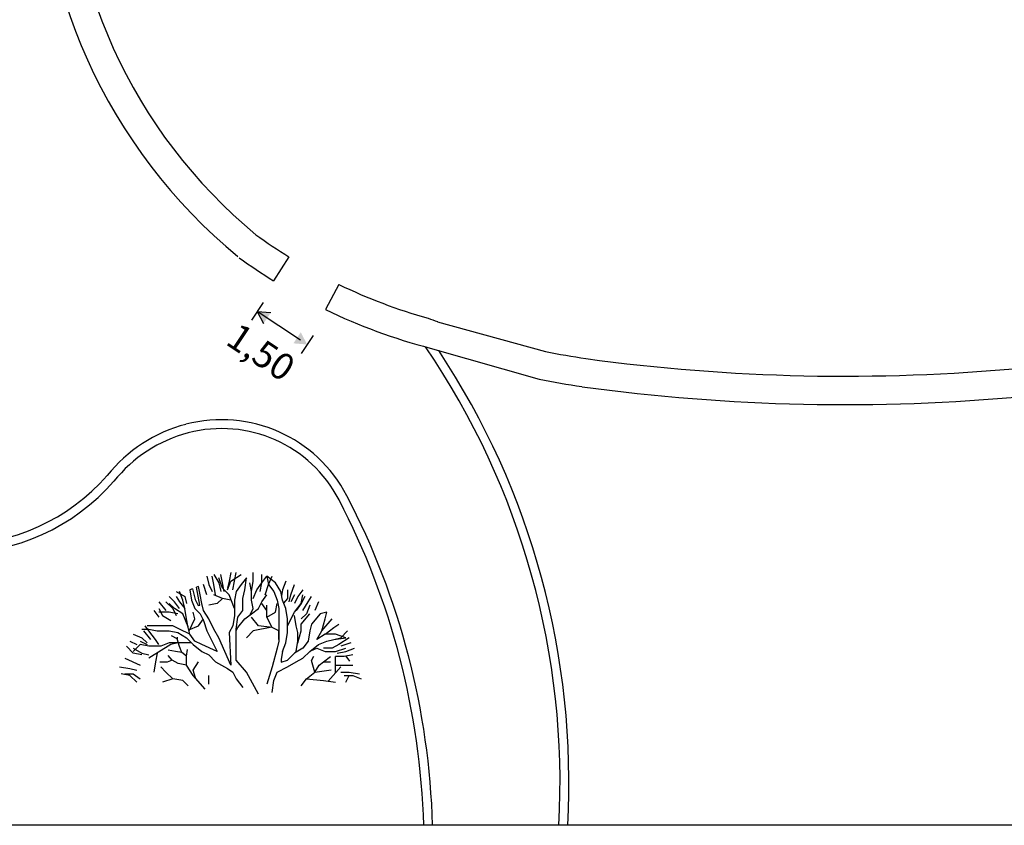
# Model space of a CAD drawing. Extents: x 247 to 3389, y 2485 to 7614.
# Drawn here: x 377 to 516, y 2485 to 2598 of the extents above; entities that cross this region are included whole.
import ezdxf

# ---------------------------------------------------------------- set-up
doc = ezdxf.new("R2010")
doc.units = 0
doc.header["$LTSCALE"] = 4
doc.header["$MEASUREMENT"] = 0
doc.linetypes.add('CONTINOUS', pattern=[0])
doc.layers.get('0').update_dxf_attribs({"linetype": 'CONTINUOUS'})
for name, color, linetype in [('1', 4, 'CONTINUOUS'), ('2', 3, 'CONTINUOUS'), ('3', 1, 'CONTINUOUS'), ('5', 1, 'CONTINUOUS')]:
    doc.layers.add(name, color=color, linetype=linetype)
doc.styles.add('arial', font='arial.ttf')

msp = doc.modelspace()

# ---------------------------------------------------------------- hatches: boundary and pattern name
at = {"layer": '3', "linetype": 'Continuous', "ltscale": 2}
for points in [[(410.56, 2557.39), (412.48, 2557.23), (411.44, 2555.67)], [(417.58, 2552.73), (416.7, 2554.44), (415.66, 2552.89)]]:
    msp.add_hatch(color=256, dxfattribs=at).paths.add_polyline_path(points)

# ---------------------------------------------------------------- linework, layer by layer
at = {"linetype": 'Continuous', "ltscale": 2}
msp.add_line((647.62, 2485), (247.62, 2485), dxfattribs=at)
at = {"layer": '1', "linetype": 'Continuous', "ltscale": 2}
for p, q in [((415.02, 2565.06), (412.86, 2561.69)), ((422.07, 2561.18), (420.19, 2557.64)), ((435.98, 2555.94), (451.17, 2551.73)), ((434.92, 2552.22), (450.29, 2547.83))]:
    msp.add_line(p, q, dxfattribs=at)
for centre, radius, start, end in [((456.91, 2624.61), 77.13, 178.1737, 230.4844), ((456.91, 2624.61), 73.13, 178.1737, 230.4844), ((454.98, 2629.34), 75.69, 233.8946, 238.1353), ((454.98, 2629.34), 79.69, 233.8946, 238.0937), ((454.98, 2629.34), 75.69, 244.2258, 254.4017), ((454.98, 2629.34), 79.69, 244.1176, 255.4217), ((472.43, 2657.97), 108.34, 249.5773, 250.3392), ((344.22, 2490.98), 109, 356.8545, 34.2854), ((344.22, 2490.98), 110.25, 356.8902, 33.522), ((472.43, 2657.97), 108.34, 258.6817, 261.7451), ((493.3, 2816.18), 267.92, 262.1854, 275.3694), ((472.43, 2657.97), 112.34, 258.636, 261.7451), ((493.3, 2816.18), 271.92, 262.1854, 275.3694), ((405.8, 2521.22), 20.94, 104.6447, 141.4775), ((405.54, 2522.22), 19.91, 27.5182, 104.6447), ((405.8, 2521.22), 19.69, 104.6447, 141.5626), ((405.54, 2522.22), 18.66, 27.5182, 104.6447), ((328.2, 2481.93), 105.86, 1.6621, 27.5182), ((328.2, 2481.93), 107.11, 1.6427, 27.5182)]:
    msp.add_arc(centre, radius, start, end, dxfattribs=at)
at = {"layer": '1', "linetype": 'CONTINOUS', "ltscale": 2}
for radius, end in [(28.59, 318.7249), (29.84, 318.7841)]:
    msp.add_arc((367.92, 2553.12), radius, 270.0508, end, dxfattribs=at)
at = {"layer": '2', "linetype": 'Continuous'}
for p, q in [((406.86, 2520.59), (406.62, 2519.38)), ((407.35, 2519.38), (407.59, 2520.59)), ((410, 2519.38), (410, 2520.59)), ((403.48, 2520.11), (403.72, 2518.9)), ((404.45, 2518.9), (404.21, 2520.11)), ((404.45, 2520.35), (405.17, 2519.14)), ((405.66, 2518.42), (405.17, 2519.87)), ((405.17, 2519.14), (405.41, 2517.94)), ((405.66, 2519.14), (405.41, 2520.35)), ((405.9, 2517.94), (405.66, 2519.14)), ((406.38, 2518.18), (406.86, 2519.38)), ((406.62, 2519.38), (406.38, 2518.42)), ((406.86, 2519.38), (408.31, 2520.35)), ((407.1, 2518.18), (407.35, 2519.38)), ((409.04, 2519.87), (408.31, 2518.9)), ((408.79, 2518.18), (409.04, 2519.87)), ((409.76, 2517.94), (409.52, 2519.14)), ((409.76, 2517.94), (410, 2519.38)), ((410.48, 2518.18), (411.21, 2519.14)), ((410.97, 2517.94), (411.21, 2519.14)), ((411.21, 2519.14), (411.21, 2520.35)), ((411.21, 2519.14), (411.93, 2520.11)), ((411.93, 2520.11), (412.17, 2518.9)), ((413.14, 2519.14), (411.93, 2520.11)), ((412.17, 2518.9), (412.66, 2520.11)), ((413.87, 2517.94), (413.14, 2519.14)), ((414.59, 2519.38), (414.11, 2518.18)), ((399.14, 2517.94), (400.34, 2517.21)), ((400.1, 2516.73), (399.62, 2517.94)), ((401.43, 2518.32), (401.07, 2518.18)), ((401.07, 2518.18), (401.31, 2516.73)), ((402.27, 2518.66), (401.99, 2518.55)), ((402.52, 2517.45), (402.27, 2518.66)), ((403.48, 2517.45), (403, 2518.9)), ((403.72, 2518.9), (404.21, 2517.94)), ((404.69, 2517.45), (404.45, 2518.9)), ((406.62, 2517.45), (405.66, 2518.42)), ((407.59, 2517.94), (407.35, 2516.73)), ((408.31, 2518.9), (407.59, 2517.94)), ((408.55, 2516.97), (408.79, 2518.18)), ((409.76, 2516.73), (409.76, 2517.94)), ((410, 2516.97), (410.48, 2518.18)), ((411.69, 2517.45), (412.17, 2518.9)), ((412.17, 2518.9), (412.9, 2517.94)), ((412.9, 2517.94), (413.38, 2516.73)), ((414.11, 2516.73), (413.87, 2517.94)), ((414.11, 2518.18), (413.99, 2517.33)), ((414.83, 2518.18), (414.83, 2516.97)), ((415.31, 2517.45), (415.8, 2518.9)), ((417, 2518.18), (416.28, 2517.21)), ((396.72, 2516.49), (397.69, 2515.28)), ((397.69, 2516.49), (398.65, 2515.52)), ((398.89, 2516.49), (398.17, 2517.21)), ((399.62, 2515.52), (398.89, 2516.49)), ((399.14, 2517.21), (399.62, 2516.49)), ((399.62, 2516.49), (400.34, 2515.52)), ((400.34, 2515.52), (400.1, 2516.73)), ((400.34, 2517.21), (400.58, 2516.25)), ((401.31, 2516.73), (401.79, 2515.52)), ((402.76, 2516.25), (402.52, 2517.45)), ((405.66, 2516.97), (404.45, 2517.45)), ((405.66, 2516.97), (404.93, 2516.25)), ((406.86, 2516.73), (405.66, 2516.97)), ((407.35, 2515.52), (406.62, 2517.45)), ((407.35, 2516.73), (407.35, 2515.28)), ((408.55, 2515.28), (408.55, 2516.97)), ((410, 2515.52), (409.76, 2516.73)), ((410.73, 2515.52), (411.21, 2516.49)), ((411.21, 2516.49), (411.93, 2517.45)), ((413.38, 2516.73), (413.62, 2515.52)), ((414.59, 2515.52), (414.11, 2516.73)), ((414.83, 2516.97), (414.27, 2516.31)), ((415.07, 2516.49), (415.31, 2517.45)), ((415.8, 2517.45), (415.31, 2516.49)), ((416.28, 2517.21), (415.8, 2516.25)), ((416.76, 2516.25), (417, 2517.45)), ((417.25, 2517.21), (416.76, 2516.25)), ((417, 2515.28), (417.73, 2516.49)), ((417.73, 2516.49), (418.21, 2517.21)), ((419.18, 2516.49), (418.69, 2515.28)), ((396, 2515.28), (396.72, 2514.32)), ((396.72, 2515.52), (397.2, 2514.56)), ((398.17, 2515.04), (396.72, 2515.04)), ((398.89, 2515.52), (398.17, 2516.25)), ((399.38, 2514.8), (398.17, 2515.04)), ((398.65, 2515.52), (399.14, 2514.56)), ((400.1, 2514.8), (398.89, 2515.52)), ((400.58, 2514.07), (400.34, 2515.52)), ((401.79, 2514.07), (401.55, 2515.04)), ((401.79, 2515.52), (402.52, 2514.8)), ((403, 2515.28), (402.76, 2516.25)), ((403.72, 2514.07), (403, 2515.28)), ((404.93, 2516.25), (403.72, 2516.01)), ((407.35, 2515.28), (407.35, 2514.56)), ((407.83, 2514.32), (408.55, 2515.28)), ((409.52, 2514.56), (410, 2515.52)), ((409.76, 2514.8), (410.73, 2515.52)), ((411.93, 2515.28), (411.21, 2516.25)), ((411.93, 2514.32), (411.93, 2516.01)), ((411.93, 2514.32), (413.14, 2515.04)), ((413.14, 2515.04), (413.38, 2516.25)), ((413.62, 2515.52), (413.62, 2514.56)), ((414.83, 2514.07), (414.59, 2515.52)), ((414.83, 2513.11), (415.8, 2515.04)), ((415.8, 2515.04), (416.76, 2516.25)), ((416.76, 2516.25), (416.04, 2515.28)), ((417.97, 2516.01), (417.49, 2514.8)), ((420.38, 2515.04), (419.42, 2514.8)), ((420.14, 2514.07), (420.38, 2515.04)), ((397.2, 2514.56), (398.41, 2513.83)), ((400.81, 2512.95), (400.1, 2514.8)), ((400.83, 2512.87), (400.58, 2514.07)), ((400.95, 2512.39), (401.79, 2514.07)), ((402.27, 2513.11), (403, 2514.07)), ((402.52, 2514.8), (403, 2513.83)), ((403, 2513.83), (403.48, 2512.39)), ((404.45, 2512.63), (403.72, 2514.07)), ((407.35, 2514.56), (407.1, 2513.11)), ((407.59, 2512.63), (407.83, 2514.32)), ((407.83, 2512.87), (408.79, 2514.07)), ((408.79, 2514.07), (409.76, 2514.8)), ((410.73, 2513.11), (409.76, 2514.32)), ((412.66, 2512.87), (411.93, 2514.32)), ((413.62, 2514.56), (413.62, 2513.35)), ((414.83, 2512.14), (414.83, 2514.07)), ((416.04, 2513.11), (415.8, 2514.56)), ((416.76, 2513.35), (417.97, 2514.8)), ((417.49, 2514.8), (416.76, 2514.07)), ((419.42, 2514.8), (418.21, 2513.35)), ((419.66, 2512.39), (421.11, 2514.07)), ((419.66, 2512.39), (420.14, 2514.07)), ((394.31, 2512.63), (395.27, 2512.63)), ((394.55, 2512.39), (395.51, 2511.18)), ((395.27, 2512.39), (394.79, 2513.11)), ((396.48, 2513.11), (395.03, 2513.11)), ((395.27, 2512.63), (396.48, 2512.39)), ((396.24, 2511.18), (395.27, 2512.39)), ((397.45, 2513.11), (396.48, 2513.11)), ((396.48, 2512.39), (398.17, 2512.39)), ((398.65, 2513.11), (397.45, 2513.11)), ((398.17, 2512.39), (399.38, 2512.14)), ((399.62, 2512.63), (398.65, 2513.11)), ((401.07, 2511.9), (399.62, 2512.63)), ((401.07, 2511.9), (400.83, 2512.87)), ((400.91, 2512.54), (402.27, 2513.11)), ((403.48, 2512.39), (404.93, 2509.49)), ((405.17, 2511.42), (404.45, 2512.63)), ((407.1, 2513.11), (406.62, 2512.14)), ((407.59, 2512.39), (407.83, 2512.87)), ((407.59, 2511.18), (407.59, 2512.63)), ((410, 2512.39), (409.04, 2511.42)), ((412.63, 2512.92), (410, 2512.39)), ((412.66, 2512.87), (410.73, 2513.11)), ((413.62, 2512.39), (412.66, 2512.87)), ((413.62, 2513.35), (413.62, 2512.14)), ((413.62, 2511.18), (413.62, 2512.39)), ((416.28, 2512.14), (416.04, 2513.11)), ((416.28, 2510.7), (416.76, 2512.39)), ((416.76, 2512.39), (416.76, 2513.35)), ((417.97, 2512.39), (417.73, 2510.94)), ((418.21, 2513.35), (417.97, 2512.39)), ((418.94, 2511.18), (419.66, 2512.39)), ((420.14, 2511.9), (421.35, 2512.87)), ((421.35, 2512.87), (422.07, 2513.35)), ((422.32, 2511.42), (423.28, 2512.39)), ((392.62, 2510.94), (393.58, 2510.45)), ((393.1, 2511.9), (394.31, 2511.42)), ((394.06, 2510.94), (395.03, 2510.45)), ((394.31, 2511.42), (395.03, 2510.7)), ((396.72, 2510.45), (396.24, 2511.18)), ((399.38, 2512.14), (400.58, 2511.42)), ((400.58, 2511.42), (401.55, 2510.45)), ((401.79, 2510.94), (401.07, 2511.9)), ((402.76, 2510.45), (401.79, 2510.94)), ((406.86, 2507.56), (405.17, 2511.42)), ((406.62, 2512.14), (406.86, 2507.56)), ((407.59, 2508.28), (407.59, 2511.18)), ((413.62, 2510.94), (413.38, 2509.97)), ((413.62, 2512.14), (413.62, 2510.94)), ((414.59, 2510.7), (414.83, 2512.14)), ((416.04, 2509.49), (416.28, 2510.94)), ((416.28, 2510.94), (416.28, 2512.14)), ((417.73, 2510.94), (417, 2509.97)), ((420.14, 2511.9), (418.94, 2511.18)), ((419.18, 2510.45), (420.38, 2510.94)), ((421.59, 2511.9), (420.14, 2511.9)), ((420.38, 2510.94), (422.32, 2511.42)), ((421.35, 2511.18), (423.04, 2511.42)), ((423.04, 2511.42), (421.59, 2511.9)), ((423.52, 2511.42), (422.07, 2510.45)), ((393.1, 2509.25), (392.13, 2510.21)), ((394.06, 2510.45), (393.1, 2509.49)), ((393.1, 2509.97), (394.31, 2509.25)), ((395.27, 2510.21), (394.06, 2510.45)), ((398.41, 2510.45), (395.27, 2508.52)), ((396.96, 2510.21), (395.27, 2510.21)), ((398.17, 2510.7), (396.96, 2510.21)), ((399.14, 2510.7), (398.17, 2510.7)), ((399.38, 2510.7), (398.41, 2510.45)), ((401.31, 2510.7), (399.14, 2510.7)), ((401.55, 2510.45), (402.76, 2509.49)), ((404.93, 2509.49), (402.76, 2510.45)), ((402.76, 2509.49), (403.72, 2509.01)), ((413.38, 2509.97), (412.66, 2507.32)), ((414.11, 2509.49), (414.59, 2510.7)), ((417, 2509.97), (415.8, 2509.25)), ((417, 2508.52), (417.97, 2509.49)), ((417.97, 2509.49), (419.18, 2510.45)), ((418.1, 2509.59), (418.94, 2509.97)), ((418.94, 2509.97), (420.14, 2509.49)), ((421.11, 2509.97), (419.9, 2509.97)), ((420.14, 2509.49), (421.59, 2509.49)), ((422.07, 2510.45), (421.11, 2509.97)), ((421.59, 2509.49), (423.04, 2509.97)), ((421.83, 2509.25), (423.04, 2509.49)), ((423.77, 2510.7), (422.32, 2510.21)), ((423.04, 2509.49), (424.25, 2509.97)), ((391.89, 2508.52), (394.06, 2507.56)), ((394.31, 2509.01), (393.1, 2509.25)), ((394.31, 2509.25), (395.27, 2509.01)), ((396.24, 2508.04), (396, 2506.59)), ((396.48, 2509.25), (396.24, 2508.04)), ((401.55, 2506.83), (402.27, 2508.04)), ((403.72, 2509.01), (404.69, 2508.04)), ((404.69, 2508.04), (406.38, 2507.08)), ((409.04, 2506.59), (407.59, 2508.28)), ((415.8, 2509.25), (414.83, 2508.28)), ((414.83, 2507.32), (416.04, 2508.04)), ((416.04, 2508.04), (417, 2508.52)), ((418.69, 2506.59), (418.19, 2508.22)), ((419.3, 2507.56), (419.9, 2508.04)), ((419.9, 2508.04), (420.87, 2508.76)), ((421.59, 2506.5), (421.59, 2508.76)), ((422.8, 2508.76), (421.59, 2508.76)), ((424.01, 2509.01), (422.8, 2508.76)), ((391.17, 2507.32), (392.62, 2507.08)), ((392.62, 2507.08), (393.58, 2506.83)), ((396.96, 2507.32), (397.69, 2506.59)), ((401.55, 2506.11), (400.58, 2507.56)), ((401.85, 2505.76), (401.55, 2506.83)), ((406.38, 2507.08), (407.1, 2506.59)), ((412.66, 2507.32), (411.93, 2504.9)), ((413.38, 2506.59), (414.83, 2507.32)), ((418.69, 2506.59), (419.3, 2507.56)), ((420.53, 2505.3), (422.32, 2507.32)), ((421.59, 2507.56), (424.01, 2507.56)), ((392.62, 2506.11), (391.41, 2506.35)), ((391.89, 2506.35), (393.1, 2506.35)), ((393.58, 2505.14), (392.62, 2506.11)), ((393.1, 2506.35), (394.06, 2505.63)), ((398.65, 2505.63), (397.2, 2505.14)), ((397.69, 2506.59), (398.65, 2505.63)), ((400.1, 2505.39), (398.65, 2505.63)), ((400.83, 2504.66), (400.1, 2505.39)), ((403.24, 2504.18), (401.55, 2506.11)), ((403.72, 2504.9), (403.72, 2506.11)), ((407.1, 2506.59), (407.59, 2505.63)), ((407.59, 2505.63), (408.55, 2504.42)), ((410.73, 2503.45), (409.04, 2506.59)), ((412.66, 2503.7), (412.9, 2505.39)), ((412.9, 2505.39), (413.38, 2506.59)), ((416.76, 2504.66), (417.49, 2505.63)), ((417.49, 2505.63), (418.69, 2506.59)), ((417.49, 2505.63), (419.9, 2505.39)), ((419.9, 2505.39), (421.59, 2505.14)), ((422.32, 2506.59), (423.52, 2506.59)), ((422.8, 2506.11), (424.01, 2506.11)), ((423.04, 2505.14), (423.52, 2506.11)), ((423.52, 2506.59), (424.97, 2506.35)), ((424.01, 2506.11), (425.21, 2505.63))]:
    msp.add_line(p, q, dxfattribs=at)
at = {"layer": '2'}
for p, q in [((399.3, 2511.25), (398.5, 2511.67)), ((399.59, 2510.2), (399.3, 2511.25)), ((399.33, 2511.26), (399.32, 2511.5)), ((399.06, 2509.5), (398.02, 2509.67)), ((399.94, 2509.33), (399.06, 2509.5)), ((399.94, 2509.33), (399.59, 2510.2)), ((400.58, 2508.81), (400.74, 2509.78)), ((414.11, 2509.49), (413.91, 2508.38)), ((398.56, 2508.28), (397.85, 2507.99)), ((398.56, 2508.28), (398.03, 2508.92)), ((399.41, 2507.81), (398.56, 2508.28)), ((400.58, 2508.81), (399.94, 2509.33)), ((400.58, 2507.56), (400.58, 2508.81)), ((413.91, 2508.38), (413.92, 2507.97)), ((413.92, 2507.97), (414.83, 2508.28)), ((418.19, 2508.22), (418.53, 2508.84)), ((419.9, 2508.04), (420.86, 2508.04)), ((423.06, 2508.82), (423.57, 2508.13)), ((397.85, 2507.99), (396.84, 2507.97)), ((400.58, 2507.56), (399.41, 2507.81)), ((418.69, 2506.59), (420.98, 2506.92))]:
    msp.add_line(p, q, dxfattribs=at)
msp.add_lwpolyline([(401.43, 2518.32), (401.82, 2516.79), (402.25, 2515.95), (402.48, 2516.01), (401.99, 2518.55)], dxfattribs=at)
at = {"layer": '3', "linetype": 'Continuous', "ltscale": 2}
for q in [(412.48, 2557.23), (411.44, 2555.67)]:
    msp.add_line((410.56, 2557.39), q, dxfattribs=at)
at = {"layer": '5', "linetype": 'Continuous', "ltscale": 2}
for p, q in [((411.4, 2558.63), (409.73, 2556.14)), ((416.65, 2553.35), (410.56, 2557.39)), ((418.42, 2553.97), (416.75, 2551.48))]:
    msp.add_line(p, q, dxfattribs=at)

# ---------------------------------------------------------------- texts
at = {"layer": '5', "linetype": 'Continuous', "ltscale": 2, "style": 'arial'}
msp.add_text('1,50', height=3.75, rotation=326.1785, dxfattribs=at).set_placement((405.93, 2552.86))

doc.saveas('drawing.dxf')
